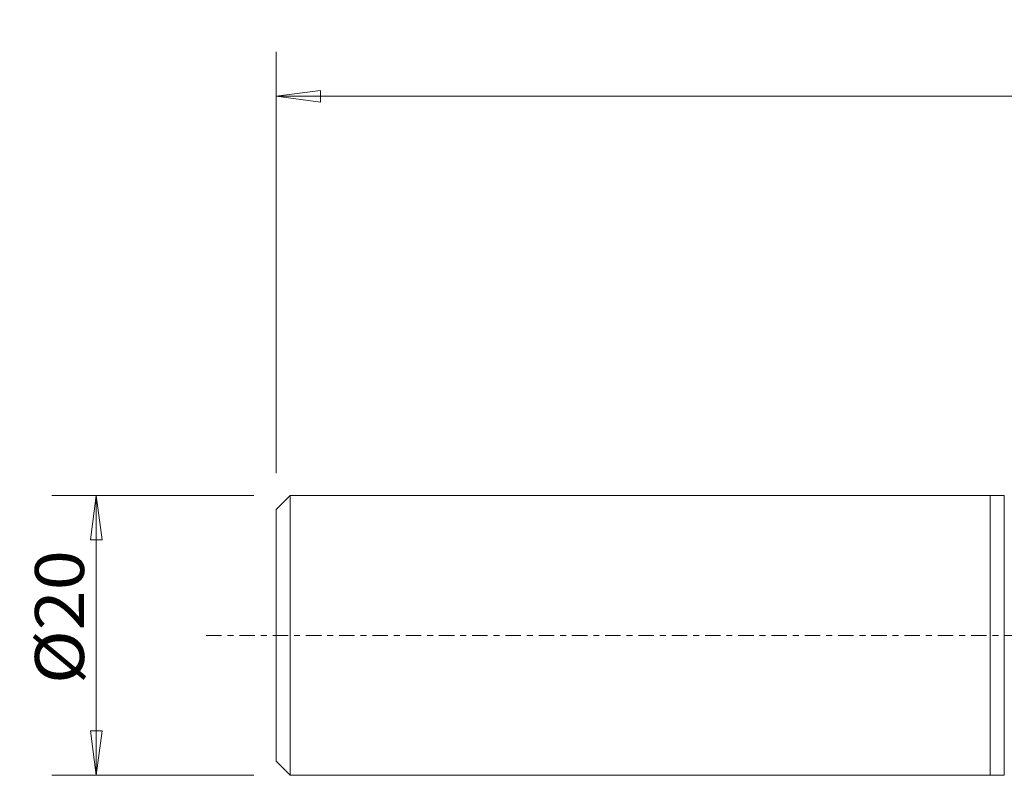
# Model space of a CAD drawing. Units: millimetres. Extents: x -69 to 141, y -21 to 44.
# Drawn here: x -69 to 1, y -10 to 44 of the extents above; entities that cross this region are included whole.
import ezdxf

# ---------------------------------------------------------------- set-up
doc = ezdxf.new("R2010")
doc.units = ezdxf.units.MM
doc.linetypes.add('CENTER', pattern=[47.5, 22, -8.5, 8.5, -8.5])
doc.layers.get('0').update_dxf_attribs({"linetype": 'CONTINUOUS'})
for name, color, linetype in [('1', 4, 'CONTINUOUS'), ('SK1', 4, 'CONTINUOUS'), ('SK2', 7, 'CONTINUOUS'), ('SK4', 2, 'CENTER')]:
    doc.layers.add(name, color=color, linetype=linetype)
doc.styles.add('iso_b_vert', font='simplex.shx')
doc.dimstyles.get("Standard").update_dxf_attribs({"dimtxt": 0.18, "dimasz": 0.18, "dimexe": 0.18, "dimexo": 0.0625, "dimgap": 0.09, "dimtad": 1, "dimzin": 0, "dimdsep": 52, "dimtxsty": 'Standard', "dimcen": 0.09, "dimadec": 0, "dimazin": 0, "dimtfac": 1, "dimtdec": 4, "dimtofl": 0, "dimtmove": 0, "dimatfit": 3, "dimfxl": 1, "dimtolj": 1, "dimtzin": 0, "dimarcsym": 0})

# ---------------------------------------------------------------- blocks, each defined once
blk = doc.blocks.new('DimnDraft3D2')
at = {"layer": 'SK2', "lineweight": 13}
for p, q in [((-52.5875, 9.99675), (-67.025, 9.99675)), ((-63.85, 9.99675), (-64.267997, 6.821748)), ((-63.85, 9.99675), (-63.85, -9.99675)), ((-63.85, 9.99675), (-63.432003, 6.821752)), ((-63.432003, 6.821752), (-64.267997, 6.821748)), ((-64.267997, -6.821752), (-63.432003, -6.821748)), ((-63.85, -9.99675), (-64.267997, -6.821752)), ((-63.85, -9.99675), (-63.432003, -6.821748)), ((-52.5875, -9.99675), (-67.025, -9.99675))]:
    blk.add_line(p, q, dxfattribs=at)
at = {"layer": 'SK2', "lineweight": 18, "insert": (-64.725, -3.474671), "char_height": 3.5, "attachment_point": 7, "rotation": 90, "line_spacing_factor": 1.084337, "style": 'iso_b_vert'}
blk.add_mtext('\\W1.0809;%%c20', dxfattribs=at)
blk = doc.blocks.new('_CLOSED')
at = {"lineweight": -2}
for p, q in [((-1, 0.166667), (0, 0)), ((-1, 0.166667), (-1, -0.166667)), ((0, 0), (-1, -0.166667)), ((0, 0), (-1, 0))]:
    blk.add_line(p, q, dxfattribs=at)
blk = doc.blocks.new('DimnDraft3D3')
at = {"layer": 'SK2', "lineweight": 13}
for p, q in [((-51, 11.58425), (-51, 41.675)), ((122, 11.5875), (122, 41.675)), ((-51, 38.5), (-47.825002, 38.917997)), ((-47.825002, 38.917997), (-47.824998, 38.082003)), ((122, 38.5), (118.824998, 38.917997)), ((118.825002, 38.082003), (118.824998, 38.917997)), ((-51, 38.5), (122, 38.5)), ((-51, 38.5), (-47.824998, 38.082003)), ((122, 38.5), (118.825002, 38.082003))]:
    blk.add_line(p, q, dxfattribs=at)
at = {"layer": 'SK2', "lineweight": 18, "insert": (33.102961, 39.375), "char_height": 3.5, "attachment_point": 7, "line_spacing_factor": 1.084337, "style": 'iso_b_vert'}
blk.add_mtext('\\W0.7426;173', dxfattribs=at)

msp = doc.modelspace()

# ---------------------------------------------------------------- linework, layer by layer
at = {"layer": '1', "lineweight": 18}
for p, q in [((1, 9.997), (0, 9.997)), ((0, -9.997), (0, 9.997)), ((1, 9.997), (1, -9.997)), ((0, -9.997), (1, -9.997))]:
    msp.add_line(p, q, dxfattribs=at)
at = {"layer": 'SK1', "lineweight": 18}
for p, q in [((-50, 9.997), (-51, 8.997)), ((0, 9.997), (-50, 9.997)), ((-50, 9.997), (-50, -9.997)), ((0, -9.997), (0, 9.997)), ((-51, 8.997), (-51, -8.997)), ((-51, -8.997), (-50, -9.997)), ((-50, -9.997), (0, -9.997))]:
    msp.add_line(p, q, dxfattribs=at)
at = {"layer": 'SK4', "lineweight": 18, "ltscale": 0.05}
msp.add_line((-56, 0), (127, 0), dxfattribs=at)

# ---------------------------------------------------------------- dimensions: what is measured, and where the dimension line sits
at = {"layer": 'SK2', "lineweight": 13}
dim = msp.add_linear_dim(base=(122, 38.5), p1=(-51, 11.584), p2=(122, 11.588), dimstyle='Standard', override={"dimtxt": 3.5, "dimasz": 3.175, "dimexe": 3.175, "dimexo": 1.5875, "dimgap": 1.75, "dimtad": 1, "dimtih": 0, "dimdec": 2, "dimzin": 8, "dimpost": '<>', "dimtxsty": 'iso_b_vert', "dimblk1": 'CLOSED', "dimblk2": 'CLOSED', "dimsah": 1, "dimclrd": 9, "dimclre": 150, "dimclrt": 43, "dimtm": -0.005, "dimtdec": 2, "dimtofl": 1, "dimtmove": 0}, dxfattribs=at)
dim.commit()
dim.dimension.update_dxf_attribs({"geometry": 'DimnDraft3D3', "text_midpoint": (35.5, 38.5)})
dim = msp.add_linear_dim(base=(-63.85, -9.997), p1=(-52.587, 9.997), p2=(-52.587, -9.997), angle=90, dimstyle='Standard', override={"dimtxt": 3.5, "dimasz": 3.175, "dimexe": 3.175, "dimexo": 1.5875, "dimgap": 1.75, "dimtad": 1, "dimtih": 0, "dimtoh": 0, "dimdec": 2, "dimzin": 8, "dimpost": '<>', "dimtxsty": 'iso_b_vert', "dimblk1": 'CLOSED', "dimblk2": 'CLOSED', "dimsah": 1, "dimclrd": 9, "dimclre": 150, "dimclrt": 43, "dimtm": -0.005, "dimtdec": 2, "dimtofl": 1, "dimtmove": 0}, dxfattribs=at)
dim.commit()
dim.dimension.update_dxf_attribs({"geometry": 'DimnDraft3D2', "text_midpoint": (-63.85, 0)})

doc.saveas('drawing.dxf')
